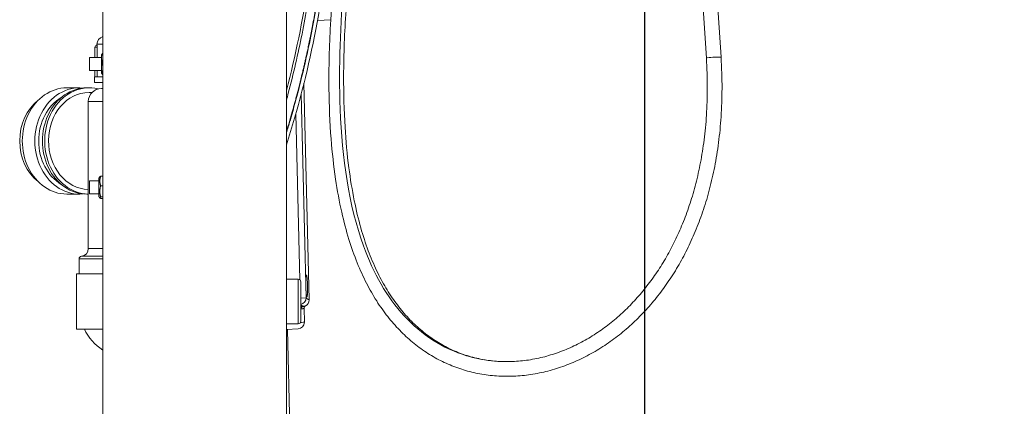
# Model space of a CAD drawing. Units: millimetres. Extents: x 0 to 3360, y 0 to 2376.
# Drawn here: x 2006 to 2381, y 1648 to 1795 of the extents above; entities that cross this region are included whole.
import ezdxf

# ---------------------------------------------------------------- set-up
doc = ezdxf.new("R2010")
doc.units = ezdxf.units.MM
doc.header["$LTSCALE"] = 8
for name, color, linetype, lineweight, true_color in [('Dimensions(ISO)', 1, 'Continuous', 25, 0xff0000), ('Visible Edges(ISO)', 7, 'Continuous', 20, 0x262659), ('Visible Tangent Edges(ISO)', 7, 'Continuous', 20, 0x1a1a3e)]:
    doc.layers.add(name, color=color, linetype=linetype, lineweight=lineweight, true_color=true_color)
doc.styles.add('Ropox', font='arial.ttf')
doc.dimstyles.new('Ropox', dxfattribs={"dimscale": 8, "dimtxt": 3.5, "dimasz": 2.5, "dimexe": 3.175, "dimexo": 1, "dimgap": 0.762, "dimtad": 1, "dimdec": 0, "dimlfac": 0.1, "dimrnd": 1e-08, "dimtxsty": 'Ropox', "dimcen": 0.09, "dimdle": 10, "dimclrd": 256, "dimclre": 256, "dimclrt": 7, "dimadec": 1, "dimazin": 2, "dimtfac": 1.428571, "dimtmove": 0, "dimatfit": 3, "dimfxl": 1, "dimtolj": 1, "dimtzin": 0, "dimlwd": 25, "dimlwe": 25, "dimarcsym": 0})

# ---------------------------------------------------------------- blocks, each defined once
blk = doc.blocks.new('*D11')
at = {"layer": 'Defpoints', "color": 0, "linetype": 'Continuous', "transparency": 16777216}
for p in [(2208.21, 1802.23), (2096.77, 1396.23), (2738.35, 1396.23)]:
    blk.add_point(p, dxfattribs=at)
at = {"layer": 'Dimensions(ISO)', "color": 8, "linetype": 'Continuous', "lineweight": 25, "true_color": 0x7f7f7f, "transparency": 16777216}
for p, q in [((2216.21, 1802.23), (2763.75, 1802.23)), ((2738.35, 1782.23), (2738.35, 1416.23)), ((2104.77, 1396.23), (2763.75, 1396.23))]:
    blk.add_line(p, q, dxfattribs=at)
at = {"layer": 'Dimensions(ISO)', "color": 8, "linetype": 'Continuous', "true_color": 0x7f7f7f, "transparency": 16777216}
for points in [[(2735.01, 1782.23), (2741.68, 1782.23), (2738.35, 1802.23)], [(2735.01, 1416.23), (2741.68, 1416.23), (2738.35, 1396.23)]]:
    blk.add_solid(points, dxfattribs=at)
at = {"layer": 'Dimensions(ISO)', "color": 7, "linetype": 'Continuous', "lineweight": 25, "transparency": 16777216, "insert": (2703.68, 1552.91), "char_height": 28, "attachment_point": 1, "rotation": 90, "style": 'Ropox'}
blk.add_mtext('\\A1;41cm', dxfattribs=at)
blk = doc.blocks.new('*D12')
at = {"layer": 'Defpoints', "color": 0, "linetype": 'Continuous', "transparency": 16777216}
for p in [(2666.34, 1966.2), (2243.68, 1854.23), (2243.68, 1582.23)]:
    blk.add_point(p, dxfattribs=at)
at = {"layer": 'Dimensions(ISO)', "color": 8, "linetype": 'Continuous', "lineweight": 25, "true_color": 0x7f7f7f, "transparency": 16777216}
for p, q in [((2666.34, 1958.2), (2666.34, 1556.83)), ((2243.68, 1846.23), (2243.68, 1556.83)), ((2646.34, 1582.23), (2263.68, 1582.23))]:
    blk.add_line(p, q, dxfattribs=at)
at = {"layer": 'Dimensions(ISO)', "color": 8, "linetype": 'Continuous', "true_color": 0x7f7f7f, "transparency": 16777216}
for points in [[(2263.68, 1585.56), (2263.68, 1578.9), (2243.68, 1582.23)], [(2646.34, 1585.56), (2646.34, 1578.9), (2666.34, 1582.23)]]:
    blk.add_solid(points, dxfattribs=at)
at = {"layer": 'Dimensions(ISO)', "color": 7, "linetype": 'Continuous', "lineweight": 25, "transparency": 16777216, "insert": (2408.7, 1616.9), "char_height": 28, "attachment_point": 1, "style": 'Ropox'}
blk.add_mtext('\\A1;42cm', dxfattribs=at)

msp = doc.modelspace()

# ---------------------------------------------------------------- linework, layer by layer
at = {"layer": 'Visible Edges(ISO)'}
for p, q in [((2037.27, 1886.23), (2037.27, 1411.23)), ((2107.27, 1411.23), (2107.27, 1886.23)), ((2264.4, 1826.77), (2267.31, 1780.74)), ((2269.99, 1827.12), (2272.9, 1781.1)), ((2117.58, 1795.01), (2117.58, 1795.01)), ((2117.71, 1795.02), (2117.71, 1795.02)), ((2119.12, 1795.08), (2124.16, 1795.3)), ((2034.28, 1780.99), (2034.28, 1784.95)), ((2034.98, 1785.65), (2035.12, 1785.65)), ((2035.07, 1786.04), (2035.07, 1785.65)), ((2035.17, 1784.95), (2035.17, 1780.99)), ((2036.84, 1781.94), (2037.27, 1782.67)), ((2032.21, 1780.99), (2032.21, 1775.99)), ((2032.21, 1780.99), (2036.84, 1780.99)), ((2036.84, 1781.94), (2036.84, 1775.04)), ((2032.21, 1775.99), (2036.84, 1775.99)), ((2034.28, 1773.65), (2034.28, 1775.99)), ((2035.17, 1775.99), (2035.17, 1773.65)), ((2036.84, 1775.04), (2037.27, 1774.31)), ((2113.82, 1777.05), (2113.82, 1777.06)), ((2034.14, 1773.65), (2037.27, 1773.65)), ((2034.14, 1773.65), (2034.14, 1771.39)), ((2034.14, 1771.39), (2037.27, 1771.39)), ((2115.91, 1688.58), (2113.96, 1771.25)), ((2023.54, 1769.41), (2028.33, 1769.41)), ((2031.2, 1769.41), (2032.06, 1769.41)), ((2033.2, 1767.66), (2032.06, 1767.66)), ((2036.77, 1769.16), (2037.27, 1769.16)), ((2031.77, 1764.16), (2031.77, 1708.16)), ((2032.21, 1733.99), (2032.21, 1728.99)), ((2035.84, 1733.99), (2032.21, 1733.99)), ((2035.84, 1734.94), (2036.17, 1735.52)), ((2035.84, 1734.94), (2035.84, 1728.04)), ((2037.27, 1735.74), (2036.51, 1735.74)), ((2037.27, 1732.06), (2036.51, 1732.06)), ((2023.54, 1728.9), (2028.33, 1728.9)), ((2031.2, 1728.9), (2031.77, 1728.9)), ((2035.84, 1728.99), (2032.21, 1728.99)), ((2035.84, 1728.04), (2036.17, 1727.46)), ((2037.27, 1727.8), (2036.51, 1727.8)), ((2037.27, 1727.24), (2036.51, 1727.24)), ((2028.27, 1704.19), (2028.27, 1698.46)), ((2027.27, 1698.46), (2027.27, 1677.46)), ((2037.27, 1698.46), (2027.27, 1698.46)), ((2107.27, 1696.46), (2111.77, 1696.46)), ((2112.77, 1680.46), (2112.77, 1695.46)), ((2114.11, 1680.07), (2113.99, 1685.37)), ((2037.27, 1677.46), (2027.27, 1677.46)), ((2107.27, 1679.46), (2111.77, 1679.46)), ((2107.27, 1677.25), (2111.76, 1677.52)), ((2107.67, 1677.28), (2111.23, 1526.8))]:
    msp.add_line(p, q, dxfattribs=at)
for centre, radius, start, end in [((1735.57, 1865.69), 390, 342.379, 354.9559), ((2038.07, 1786.04), 3, 105.4486, 180), ((2034.98, 1784.95), 0.7, 90, 180), ((2036.77, 1764.16), 5, 90, 180), ((2028.77, 1708.16), 3, 277.1808, 0), ((2029.27, 1704.19), 1, 97.1808, 180), ((2111.77, 1695.46), 1, 0, 90), ((2113.41, 1688.52), 2.5, 296.7298, 1.3526), ((2048.27, 1686.16), 20, 205.7704, 236.6175), ((2111.61, 1680.01), 2.5, 273.3529, 1.3524), ((2111.77, 1680.46), 1, 270, 0)]:
    msp.add_arc(centre, radius, start, end, dxfattribs=at)
for centre, major_axis, start_param, end_param in [((2023.54, 1749.16), (0, 20.25), 0, 3.141593), ((2028.33, 1749.16), (0, 20.25), 6.198486, 9.509477), ((2031.2, 1749.16), (0, 20.25), 0, 3.141593), ((2032.06, 1749.16), (0, 20.25), 6.079099, 9.407618), ((2032.06, 1749.16), (0, 18.5), 0, 3.122805), ((2021.08, 1749.16), (0, 18.5), 0.576655, 2.564938), ((2028.33, 1749.16), (0, -18.5), 3.601082, 5.823696)]:
    msp.add_ellipse(centre, major_axis=major_axis, ratio=0.835756, start_param=start_param, end_param=end_param, dxfattribs=at)
for points, knots in [([(2272.9, 1781.1), (2273.16, 1777.02), (2273.28, 1773.06), (2273.27, 1765.51), (2273.15, 1761.91), (2272.7, 1755.02), (2272.37, 1751.72), (2271.55, 1745.39), (2271.06, 1742.35), (2269.92, 1736.48), (2269.27, 1733.66), (2267.84, 1728.2), (2267.05, 1725.56), (2265.35, 1720.45), (2264.44, 1717.98), (2262.49, 1713.19), (2261.45, 1710.87), (2259.26, 1706.36), (2258.1, 1704.18), (2255.66, 1699.94), (2254.38, 1697.89), (2251.7, 1693.91), (2250.3, 1691.99), (2247.39, 1688.27), (2245.87, 1686.48), (2242.71, 1683.03), (2241.08, 1681.37), (2237.69, 1678.2), (2235.93, 1676.7), (2232.32, 1673.83), (2230.46, 1672.48), (2226.63, 1669.95), (2224.66, 1668.77), (2220.65, 1666.6), (2218.6, 1665.61), (2214.43, 1663.84), (2212.31, 1663.06), (2208.02, 1661.71), (2205.85, 1661.15), (2201.5, 1660.26), (2199.31, 1659.93), (2194.94, 1659.5), (2192.76, 1659.41), (2188.42, 1659.47), (2186.27, 1659.62), (2182.03, 1660.15), (2179.93, 1660.54), (2175.82, 1661.54), (2173.79, 1662.16), (2169.84, 1663.62), (2167.9, 1664.46), (2164.13, 1666.37), (2162.29, 1667.44), (2158.72, 1669.79), (2156.98, 1671.08), (2153.62, 1673.87), (2151.99, 1675.38), (2148.84, 1678.63), (2147.33, 1680.37), (2144.4, 1684.09), (2142.99, 1686.08), (2140.28, 1690.33), (2138.99, 1692.59), (2136.52, 1697.43), (2135.34, 1700.01), (2133.1, 1705.55), (2132.06, 1708.53), (2130.07, 1714.96), (2129.15, 1718.44), (2127.43, 1726.09), (2126.66, 1730.28), (2125.27, 1739.59), (2124.71, 1744.73), (2123.81, 1756.26), (2123.56, 1762.67), (2123.4, 1777.23), (2123.61, 1785.37), (2124.34, 1798.78), (2124.73, 1804.11), (2125.72, 1815.07), (2126.32, 1820.69), (2128.35, 1837.11), (2129.98, 1847.49), (2133.5, 1866.72), (2135.39, 1875.58), (2139.28, 1891.66), (2141.29, 1898.88), (2145.01, 1910.62), (2146.72, 1915.4), (2149.89, 1923.29), (2151.33, 1926.54), (2154.17, 1932.42), (2155.55, 1935.08), (2158.11, 1939.82), (2159.29, 1941.95), (2161.15, 1945.37), (2161.87, 1946.74), (2163.39, 1949.84), (2164.09, 1951.49), (2164.75, 1953.81), (2164.89, 1954.61), (2164.96, 1955.95), (2164.9, 1956.49), (2164.64, 1957.42), (2164.47, 1957.82), (2164.2, 1958.23)], [1, 1, 1, 1, 1.026045, 1.026045, 1.051041, 1.051041, 1.075251, 1.075251, 1.098902, 1.098902, 1.122195, 1.122195, 1.14531, 1.14531, 1.168411, 1.168411, 1.191649, 1.191649, 1.215166, 1.215166, 1.239092, 1.239092, 1.263549, 1.263549, 1.288646, 1.288646, 1.314477, 1.314477, 1.341117, 1.341117, 1.368615, 1.368615, 1.396988, 1.396988, 1.426218, 1.426218, 1.456249, 1.456249, 1.486988, 1.486988, 1.518317, 1.518317, 1.550108, 1.550108, 1.582239, 1.582239, 1.614623, 1.614623, 1.647217, 1.647217, 1.680039, 1.680039, 1.713166, 1.713166, 1.746739, 1.746739, 1.780953, 1.780953, 1.81607, 1.81607, 1.852426, 1.852426, 1.890472, 1.890472, 1.930834, 1.930834, 1.974448, 1.974448, 2.022842, 2.022842, 2.078583, 2.078583, 2.14456, 2.14456, 2.225073, 2.225073, 2.327355, 2.327355, 2.396014, 2.396014, 2.471014, 2.471014, 2.621014, 2.621014, 2.771014, 2.771014, 2.921014, 2.921014, 3.043406, 3.043406, 3.141585, 3.141585, 3.234385, 3.234385, 3.319674, 3.319674, 3.382261, 3.382261, 3.470965, 3.470965, 3.526541, 3.526541, 3.577521, 3.577521, 3.620973, 3.620973, 3.620973, 3.620973]), ([(2267.31, 1780.74), (2267.56, 1776.83), (2267.68, 1773.02), (2267.67, 1765.78), (2267.56, 1762.34), (2267.14, 1755.77), (2266.84, 1752.63), (2266.07, 1746.6), (2265.61, 1743.72), (2264.55, 1738.16), (2263.95, 1735.49), (2262.62, 1730.33), (2261.89, 1727.84), (2260.32, 1723.03), (2259.48, 1720.7), (2257.68, 1716.19), (2256.73, 1714.01), (2254.71, 1709.77), (2253.64, 1707.72), (2251.41, 1703.74), (2250.23, 1701.81), (2247.78, 1698.07), (2246.49, 1696.26), (2243.82, 1692.76), (2242.43, 1691.07), (2239.53, 1687.81), (2238.03, 1686.25), (2234.92, 1683.25), (2233.31, 1681.82), (2229.98, 1679.09), (2228.26, 1677.8), (2224.73, 1675.38), (2222.92, 1674.25), (2219.21, 1672.15), (2217.3, 1671.2), (2213.43, 1669.47), (2211.46, 1668.71), (2207.46, 1667.38), (2205.44, 1666.82), (2201.36, 1665.92), (2199.31, 1665.58), (2195.2, 1665.13), (2193.15, 1665.03), (2189.06, 1665.04), (2187.02, 1665.17), (2183, 1665.66), (2181.02, 1666.03), (2177.11, 1666.99), (2175.19, 1667.59), (2171.44, 1669.02), (2169.61, 1669.85), (2166.04, 1671.73), (2164.31, 1672.78), (2160.95, 1675.1), (2159.33, 1676.36), (2156.19, 1679.12), (2154.68, 1680.6), (2151.76, 1683.79), (2150.37, 1685.5), (2147.68, 1689.15), (2146.39, 1691.09), (2143.93, 1695.24), (2142.75, 1697.46), (2140.51, 1702.18), (2139.44, 1704.71), (2137.42, 1710.14), (2136.47, 1713.06), (2134.68, 1719.41), (2133.85, 1722.86), (2132.31, 1730.47), (2131.62, 1734.66), (2130.41, 1744.01), (2129.93, 1749.19), (2129.21, 1760.87), (2129.05, 1767.4), (2129.1, 1782.3), (2129.44, 1790.67), (2130.37, 1804.5), (2130.86, 1810.03), (2132.57, 1826.59), (2134.05, 1837.26), (2137.35, 1857.17), (2139.16, 1866.42), (2142.93, 1883.27), (2144.88, 1890.87), (2148.61, 1903.66), (2150.38, 1909.03), (2153.55, 1917.49), (2154.93, 1920.82), (2157.67, 1926.86), (2159.02, 1929.59), (2161.77, 1934.86), (2163.17, 1937.38), (2165.69, 1941.99), (2166.83, 1944.09), (2168.46, 1947.5), (2169.05, 1948.86), (2169.83, 1951.14), (2170.09, 1952.07), (2170.54, 1954.38), (2170.63, 1955.78), (2170.38, 1957.54), (2170.31, 1957.89), (2170.23, 1958.23)], [1, 1, 1, 1, 1.025794, 1.025794, 1.050493, 1.050493, 1.074367, 1.074367, 1.097647, 1.097647, 1.12054, 1.12054, 1.143229, 1.143229, 1.165885, 1.165885, 1.188667, 1.188667, 1.211724, 1.211724, 1.235197, 1.235197, 1.259221, 1.259221, 1.283919, 1.283919, 1.309405, 1.309405, 1.335775, 1.335775, 1.363105, 1.363105, 1.391445, 1.391445, 1.42081, 1.42081, 1.451185, 1.451185, 1.482514, 1.482514, 1.514714, 1.514714, 1.547676, 1.547676, 1.581278, 1.581278, 1.615397, 1.615397, 1.649915, 1.649915, 1.68474, 1.68474, 1.719824, 1.719824, 1.755185, 1.755185, 1.790935, 1.790935, 1.827292, 1.827292, 1.864605, 1.864605, 1.903372, 1.903372, 1.94431, 1.94431, 1.98848, 1.98848, 2.037619, 2.037619, 2.094478, 2.094478, 2.162153, 2.162153, 2.245415, 2.245415, 2.352416, 2.352416, 2.425411, 2.425411, 2.575411, 2.575411, 2.725411, 2.725411, 2.875411, 2.875411, 3.007614, 3.007614, 3.106489, 3.106489, 3.200308, 3.200308, 3.299096, 3.299096, 3.390683, 3.390683, 3.453107, 3.453107, 3.495905, 3.495905, 3.558374, 3.558374, 3.573668, 3.573668, 3.573668, 3.573668]), ([(2035.12, 1785.65), (2035.12, 1785.65), (2035.12, 1785.65), (2035.12, 1785.64), (2035.13, 1785.62), (2035.14, 1785.56), (2035.15, 1785.51), (2035.16, 1785.38), (2035.16, 1785.3), (2035.17, 1785.13), (2035.17, 1785.04), (2035.17, 1784.95)], [0.0121927, 0.0121927, 0.0121927, 0.0121927, 0.0202122, 0.0202122, 0.0404248, 0.0404248, 0.0677698, 0.0677698, 0.0951138, 0.0951138, 0.1224553, 0.1224553, 0.1224553, 0.1224553]), ([(2114.92, 1698.15), (2114.88, 1698.14), (2114.84, 1698.04), (2114.76, 1697.6), (2114.73, 1697.28), (2114.68, 1696.53), (2114.66, 1696.05), (2114.64, 1695.02), (2114.64, 1694.45), (2114.66, 1693.92), (2114.67, 1693.39), (2114.69, 1692.83), (2114.76, 1691.8), (2114.8, 1691.32), (2114.88, 1690.58), (2114.93, 1690.25), (2115.03, 1689.82), (2115.08, 1689.72), (2115.12, 1689.72)], [-0.63567, -0.63567, -0.63567, -0.63567, -0.476385, -0.476385, -0.3171, -0.3171, -0.15855, -0.15855, 0, 0, 0, 0.15855, 0.15855, 0.3171, 0.3171, 0.476385, 0.476385, 0.63567, 0.63567, 0.63567, 0.63567]), ([(2115.12, 1689.72), (2115.16, 1689.72), (2115.2, 1689.82), (2115.27, 1690.26), (2115.29, 1690.58), (2115.32, 1691.33), (2115.33, 1691.8), (2115.34, 1692.84), (2115.33, 1693.41), (2115.3, 1694.47), (2115.28, 1695.03), (2115.23, 1696.07), (2115.2, 1696.54), (2115.13, 1697.29), (2115.09, 1697.62), (2115.01, 1698.04), (2114.96, 1698.15), (2114.92, 1698.15)], [-1.908607, -1.908607, -1.908607, -1.908607, -1.749315, -1.749315, -1.590024, -1.590024, -1.431081, -1.431081, -1.272138, -1.272138, -1.113195, -1.113195, -0.954252, -0.954252, -0.794961, -0.794961, -0.63567, -0.63567, -0.63567, -0.63567]), ([(2114.54, 1686.28), (2114.49, 1686.26), (2114.44, 1686.23), (2114.32, 1686.15), (2114.26, 1686.09), (2114.14, 1685.93), (2114.08, 1685.84), (2114.01, 1685.64), (2113.99, 1685.53), (2113.99, 1685.41), (2113.98, 1685.39), (2113.99, 1685.37)], [0, 0, 0, 0, 0.0165839, 0.0165839, 0.0426788, 0.0426788, 0.074708, 0.074708, 0.1065653, 0.1065653, 0.112419, 0.112419, 0.112419, 0.112419]), ([(2113.99, 1685.37), (2113.99, 1685.37), (2113.99, 1685.37), (2113.99, 1685.37), (2113.99, 1685.37), (2113.99, 1685.37), (2113.99, 1685.37)], [0.499998287251, 0.499998287251, 0.499998287251, 0.499998287251, 0.5, 0.5, 0.5, 0.500000137976, 0.500000137976, 0.500000137976, 0.500000137976])]:
    msp.add_open_spline(points, degree=3, knots=knots, dxfattribs=at)
for points, weights in [([(2037.27, 1782.66), (2037.06, 1782.19), (2037.27, 1781.73)], [1.05325992929, 1.10144060908, 1.05325992929]), ([(2037.27, 1780.24), (2037.06, 1779.03), (2037.27, 1777.82)], [1.05325992929, 1.10144060908, 1.05325992929]), ([(2037.27, 1776.08), (2037.06, 1775.33), (2037.27, 1774.58)], [1.05325992929, 1.10144060908, 1.05325992929]), ([(2036.51, 1735.74), (2035.85, 1733.9), (2036.51, 1732.06)], [1, 1.15470053838, 1]), ([(2036.17, 1735.52), (2036.23, 1735.63), (2036.51, 1735.74)], [1.07329449565, 1.05963826267, 1]), ([(2036.51, 1732.06), (2035.85, 1729.93), (2036.51, 1727.8)], [1, 1.15470053838, 1]), ([(2036.51, 1727.8), (2035.85, 1727.52), (2036.51, 1727.24)], [1, 1.15470053838, 1])]:
    msp.add_rational_spline(points, weights, degree=2, dxfattribs=at)
msp.add_open_spline([(2114.54, 1686.28), (2114.54, 1686.28), (2114.54, 1686.28), (2114.54, 1686.28)], degree=3, dxfattribs=at)
at = {"layer": 'Visible Tangent Edges(ISO)'}
for p, q in [((2117.58, 1795.02), (2117.59, 1795.02)), ((2117.65, 1795.36), (2117.65, 1795.36)), ((2117.71, 1795.02), (2117.71, 1795.02)), ((2117.78, 1795.36), (2117.78, 1795.36)), ((2119.12, 1795.08), (2124.16, 1795.3)), ((2112.36, 1790.49), (2112.36, 1790.45)), ((2035.17, 1784.95), (2034.28, 1784.95)), ((2037.27, 1786.04), (2035.07, 1786.04)), ((2110.33, 1780.98), (2110.33, 1780.95)), ((2112.78, 1772.72), (2112.78, 1772.71)), ((2112.79, 1772.23), (2112.79, 1772.23)), ((2037.27, 1764.16), (2031.77, 1764.16)), ((2110.72, 1764.73), (2110.72, 1764.73)), ((2112.91, 1767.13), (2114.74, 1689.31)), ((2110.84, 1759.53), (2112.33, 1696.28)), ((2031.77, 1708.16), (2037.27, 1708.16)), ((2037.27, 1704.19), (2028.27, 1704.19)), ((2029.15, 1705.18), (2037.27, 1705.18)), ((2111.77, 1696.46), (2111.77, 1679.46)), ((2112.77, 1689.27), (2114.74, 1689.31)), ((2112.77, 1686.64), (2113.61, 1686.11)), ((2112.77, 1685.09), (2112.79, 1685.09))]:
    msp.add_line(p, q, dxfattribs=at)
msp.add_arc((2111.77, 1680.46), 1, 270, 0, dxfattribs=at)
for centre, major_axis, ratio, start_param, end_param in [((1736.45, 1865.6), (-33.41, -382.02), 0.999658, 1.401709, 1.616166), ((2270.11, 1780.92), (-2.79, -0.18), 0.060801, 5.3752, 6.283185), ((2270.11, 1780.92), (2.79, 0.18), 0.060801, 0, 2.233607), ((2112.26, 1689.25), (1.34, 2.11), 0.993349, 3.918709, 5.300601)]:
    msp.add_ellipse(centre, major_axis=major_axis, ratio=ratio, start_param=start_param, end_param=end_param, dxfattribs=at)
for points, knots in [([(2195.46, 1665.19), (2188.63, 1664.67), (2182.03, 1665.42), (2175.92, 1667.29), (2166.79, 1670.07), (2158.74, 1675.33), (2152.15, 1682.49), (2145.54, 1689.68), (2140.39, 1698.78), (2136.64, 1709.12), (2131.05, 1724.55), (2128.52, 1742.7), (2127.77, 1761.25), (2127.12, 1777.44), (2127.81, 1793.92), (2129.21, 1809.61), (2130.6, 1825.3), (2132.69, 1840.2), (2135.06, 1853.68), (2137.44, 1867.25), (2140.1, 1879.37), (2142.84, 1889.92), (2145.69, 1900.89), (2148.63, 1910.15), (2151.71, 1918.04), (2154.32, 1924.75), (2157.09, 1930.52), (2159.8, 1935.64), (2162.47, 1940.68), (2165.09, 1945.1), (2166.96, 1949.09), (2168.19, 1951.69), (2169.09, 1954.11), (2169.35, 1956.36), (2169.42, 1957), (2169.44, 1957.62), (2169.39, 1958.23)], [1.524413, 1.524413, 1.524413, 1.524413, 1.630754, 1.630754, 1.630754, 1.789562, 1.789562, 1.789562, 1.949005, 1.949005, 1.949005, 2.186728, 2.186728, 2.186728, 2.39425, 2.39425, 2.39425, 2.601813, 2.601813, 2.601813, 2.810611, 2.810611, 2.810611, 3.028016, 3.028016, 3.028016, 3.212972, 3.212972, 3.212972, 3.395069, 3.395069, 3.395069, 3.51394, 3.51394, 3.51394, 3.547518, 3.547518, 3.547518, 3.547518]), ([(2120.31, 1847.32), (2120.12, 1843.47), (2119.64, 1835.76), (2118.57, 1824.23), (2117.15, 1812.74), (2115.38, 1801.3), (2113.27, 1789.91), (2110.83, 1778.6), (2108.75, 1770.21), (2107.51, 1765.6), (2107.27, 1764.71)], [0, 0, 0, 0, 0.1, 0.2, 0.3, 0.4, 0.5, 0.6, 0.7, 0.7238196, 0.7238196, 0.7238196, 0.7238196]), ([(2122.69, 1832.96), (2122.59, 1831.87), (2122.41, 1829.77), (2122.13, 1826.9), (2121.82, 1823.97), (2121.54, 1821.4), (2121.31, 1819.45), (2121, 1816.94), (2120.73, 1814.85), (2120.44, 1812.7), (2120.1, 1810.29), (2119.79, 1808.17), (2119.44, 1805.91), (2118.98, 1803), (2118.4, 1799.54), (2117.81, 1796.24), (2117.23, 1793.13), (2116.68, 1790.28), (2116.22, 1788), (2115.73, 1785.63), (2115.27, 1783.5), (2114.91, 1781.84), (2114.55, 1780.23), (2114.2, 1778.67), (2113.86, 1777.22), (2113.47, 1775.58), (2113.07, 1773.9), (2112.71, 1772.43), (2112.39, 1771.17), (2111.82, 1768.93), (2111.35, 1767.1), (2110.92, 1765.48), (2110.46, 1763.78), (2110.02, 1762.18), (2109.61, 1760.71), (2109.12, 1758.98), (2108.57, 1757.08), (2108, 1755.12), (2107.55, 1753.65), (2107.31, 1752.83), (2107.27, 1752.71)], [0, 0, 0, 0, 0.0243902, 0.0487805, 0.0731707, 0.097561, 0.1219512, 0.1463415, 0.1707317, 0.195122, 0.2195122, 0.2439024, 0.2682927, 0.2926829, 0.3170732, 0.3414634, 0.3658537, 0.3902439, 0.4146341, 0.4390244, 0.4634146, 0.4878049, 0.5121951, 0.5365854, 0.5609756, 0.5853659, 0.6097561, 0.6341463, 0.6585366, 0.6829268, 0.7073171, 0.7317073, 0.7560976, 0.7804878, 0.804878, 0.8292683, 0.8536585, 0.8780488, 0.902439, 0.9069862, 0.9069862, 0.9069862, 0.9069862]), ([(2107.27, 1752.25), (2107.73, 1753.78), (2108.19, 1755.31), (2108.64, 1756.84), (2109.67, 1760.39), (2110.66, 1763.94), (2111.59, 1767.51), (2112.52, 1771.08), (2113.4, 1774.67), (2114.23, 1778.26), (2115.06, 1781.86), (2115.84, 1785.46), (2116.57, 1789.08), (2117.29, 1792.7), (2117.97, 1796.32), (2118.59, 1799.96), (2119.22, 1803.6), (2119.79, 1807.24), (2120.31, 1810.9), (2120.83, 1814.55), (2121.3, 1818.21), (2121.71, 1821.87), (2122.13, 1825.54), (2122.49, 1829.21), (2122.81, 1832.89)], [0.0708088, 0.0708088, 0.0708088, 0.0708088, 0.125, 0.125, 0.125, 0.25, 0.25, 0.25, 0.375, 0.375, 0.375, 0.5, 0.5, 0.5, 0.625, 0.625, 0.625, 0.75, 0.75, 0.75, 0.875, 0.875, 0.875, 0.9999991, 0.9999991, 0.9999991, 0.9999991]), ([(2115.91, 1688.58), (2115.91, 1688.58), (2115.78, 1688.66), (2115.25, 1688.99), (2114.74, 1689.31)], [0.4918577, 0.4918577, 0.4918577, 0.4918577, 0.6666667, 1, 1, 1, 1]), ([(2112.79, 1685.09), (2112.78, 1685.4), (2112.94, 1685.77), (2113.21, 1685.96), (2113.34, 1686.04), (2113.48, 1686.09), (2113.61, 1686.11)], [0, 0, 0, 0, 0.6856758, 0.6856758, 0.6856758, 0.9999266, 0.9999266, 0.9999266, 0.9999266]), ([(2112.79, 1685.09), (2112.89, 1685.1), (2112.99, 1685.11), (2113.07, 1685.12), (2113.18, 1685.14), (2113.27, 1685.15), (2113.36, 1685.17), (2113.45, 1685.19), (2113.54, 1685.21), (2113.61, 1685.23), (2113.69, 1685.26), (2113.76, 1685.28), (2113.82, 1685.3), (2113.87, 1685.32), (2113.92, 1685.34), (2113.94, 1685.35), (2113.95, 1685.35), (2113.96, 1685.35), (2113.97, 1685.36), (2113.98, 1685.36), (2113.99, 1685.37), (2113.99, 1685.37)], [0, 0, 0, 0, 0.0637975, 0.0637975, 0.0637975, 0.1381929, 0.1381929, 0.1381929, 0.2214419, 0.2214419, 0.2214419, 0.3118389, 0.3118389, 0.3118389, 0.4075905, 0.4075905, 0.4075905, 0.4347826, 0.4347826, 0.4347826, 0.4999983, 0.4999983, 0.4999983, 0.4999983]), ([(2113.61, 1686.11), (2113.69, 1686.11), (2113.76, 1686.12), (2113.83, 1686.12), (2113.91, 1686.13), (2113.98, 1686.14), (2114.05, 1686.16), (2114.07, 1686.16), (2114.09, 1686.16), (2114.11, 1686.17), (2114.16, 1686.18), (2114.21, 1686.19), (2114.25, 1686.2), (2114.31, 1686.21), (2114.36, 1686.23), (2114.4, 1686.24), (2114.41, 1686.24), (2114.42, 1686.25), (2114.43, 1686.25), (2114.46, 1686.26), (2114.49, 1686.27), (2114.5, 1686.27), (2114.52, 1686.28), (2114.54, 1686.28), (2114.54, 1686.28)], [0, 0, 0, 0, 0.0670049, 0.0670049, 0.0670049, 0.1436634, 0.1436634, 0.1436634, 0.1666667, 0.1666667, 0.1666667, 0.2273639, 0.2273639, 0.2273639, 0.3164023, 0.3164023, 0.3164023, 0.3333333, 0.3333333, 0.3333333, 0.40966, 0.40966, 0.40966, 0.498889, 0.498889, 0.498889, 0.498889]), ([(2112.65, 1679.99), (2112.79, 1680), (2112.93, 1680.01), (2113.05, 1680.01), (2113.52, 1680.04), (2113.83, 1680.06), (2113.99, 1680.06), (2114.07, 1680.07), (2114.11, 1680.07), (2114.11, 1680.07)], [0.3824044, 0.3824044, 0.3824044, 0.3824044, 0.4, 0.4, 0.4, 0.4666667, 0.4666667, 0.4666667, 0.5002722, 0.5002722, 0.5002722, 0.5002722])]:
    msp.add_open_spline(points, degree=3, knots=knots, dxfattribs=at)
msp.add_open_spline([(2112.77, 1686.06), (2113.08, 1686.08), (2113.36, 1686.09), (2113.61, 1686.11)], degree=3, dxfattribs=at)

# ---------------------------------------------------------------- dimensions: what is measured, and where the dimension line sits
at = {"layer": 'Dimensions(ISO)', "color": 8, "linetype": 'Continuous', "lineweight": 25, "true_color": 0x7f7f7f}
for base, p1, p2, angle, picture, middle in [((2243.68, 1582.23), (2666.34, 1966.2), (2243.68, 1854.23), 180, '*D12', (2455.01, 1582.23)), ((2738.35, 1396.23), (2208.21, 1802.23), (2096.77, 1396.23), 270, '*D11', (2738.35, 1599.23))]:
    dim = msp.add_linear_dim(base=base, p1=p1, p2=p2, angle=angle, text='<>cm', dimstyle='Ropox', override={"dimgap": 0.762, "dimdec": 0, "dimlfac": 0.1, "dimtol": 0, "dimlim": 0, "dimtp": 0, "dimtm": 0, "dimtdec": 2, "dimtofl": 0, "dimatfit": 1}, dxfattribs=at)
    dim.commit()
    dim.dimension.update_dxf_attribs({"geometry": picture, "text_midpoint": middle, "dimtype": 160})

doc.saveas('drawing.dxf')
